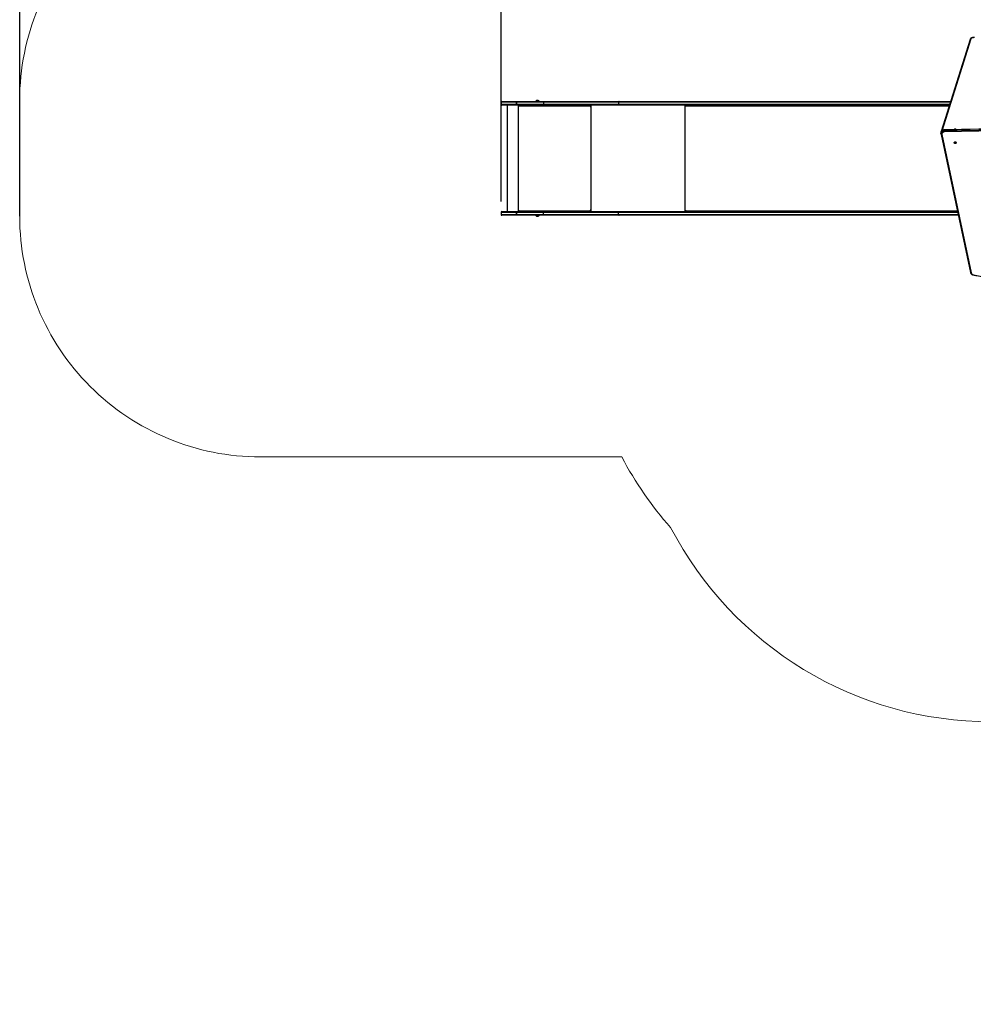
# Model space of a CAD drawing. Units: millimetres. Extents: x 13 to 1081, y 528 to 1269.
# Drawn here: x 13 to 409, y 528 to 937 of the extents above; entities that cross this region are included whole.
import ezdxf

# ---------------------------------------------------------------- set-up
doc = ezdxf.new("R2010")
doc.units = ezdxf.units.MM
doc.header["$LTSCALE"] = 50
doc.header["$PDSIZE"] = -1
doc.styles.add('SLDTEXTSTYLE3', font='TXT', dxfattribs={"width": 0.75})
doc.dimstyles.new('ISO-25', dxfattribs={"dimtxt": 2.5, "dimasz": 2.5, "dimexe": 1.25, "dimexo": 0.625, "dimtad": 1, "dimtxsty": 'Standard', "dimcen": 2.5, "dimadec": 0, "dimazin": 0, "dimtfac": 1, "dimtmove": 0, "dimatfit": 3, "dimfxl": 1, "dimarcsym": 0})
doc.dimstyles.new('SLDDIMSTYLE1', dxfattribs={"dimtxt": 17.5, "dimasz": 16.51, "dimexe": 0, "dimexo": 0.0625, "dimgap": 4.375, "dimtad": 1, "dimdec": 0, "dimrnd": 1e-09, "dimzin": 12, "dimdsep": 46, "dimtxsty": 'SLDTEXTSTYLE3', "dimsah": 1, "dimcen": 0.09, "dimadec": 0, "dimazin": 3, "dimtfac": 1, "dimtdec": 0, "dimtofl": 0, "dimtmove": 0, "dimatfit": 3, "dimfxl": 1, "dimfrac": 2, "dimtolj": 1, "dimtzin": 12, "dimarcsym": 0})

# ---------------------------------------------------------------- blocks, each defined once
blk = doc.blocks.new('_D_12')
at = {"color": 0, "linetype": 'Continuous', "lineweight": -2}
for p, q in [((395.85, 1079.85), (1078.35, 1079.85)), ((1078.35, 544.66), (1078.35, 1063.34)), ((643.18, 528.15), (1078.35, 528.15))]:
    blk.add_line(p, q, dxfattribs=at)
at = {"color": 0}
for points in [[(1081.1, 1063.34), (1075.6, 1063.34), (1078.35, 1079.85)], [(1075.6, 544.66), (1081.1, 544.66), (1078.35, 528.15)]]:
    blk.add_solid(points, dxfattribs=at)
at = {"layer": 'Defpoints', "color": 0}
for p in [(395.79, 1079.85), (1078.35, 1079.85), (643.12, 528.15)]:
    blk.add_point(p, dxfattribs=at)
at = {"color": 0, "lineweight": 18, "insert": (1056.48, 834.21), "char_height": 17.5, "attachment_point": 2, "rotation": 90, "style": 'SLDTEXTSTYLE3'}
blk.add_mtext('\\A1;552', dxfattribs=at)
blk = doc.blocks.new('_D_13')
at = {"color": 0, "linetype": 'Continuous', "lineweight": -2}
for p, q in [((12.97, 855.68), (12.97, 1161.18)), ((29.48, 1161.18), (813.61, 1161.18)), ((830.12, 713.2), (830.12, 1161.18))]:
    blk.add_line(p, q, dxfattribs=at)
at = {"color": 0}
for points in [[(29.48, 1163.93), (29.48, 1158.43), (12.97, 1161.18)], [(813.61, 1158.43), (813.61, 1163.93), (830.12, 1161.18)]]:
    blk.add_solid(points, dxfattribs=at)
at = {"layer": 'Defpoints', "color": 0}
for p in [(830.12, 1161.18), (12.97, 855.62), (830.12, 713.14)]:
    blk.add_point(p, dxfattribs=at)
at = {"color": 0, "lineweight": 18, "insert": (536.28, 1183.05), "char_height": 17.5, "attachment_point": 2, "style": 'SLDTEXTSTYLE3'}
blk.add_mtext('\\A1;817', dxfattribs=at)
blk = doc.blocks.new('*D127')
at = {"color": 0, "lineweight": -2}
for p, q in [((212.97, 861.81), (212.97, 1114.55)), ((687.56, 842.1), (687.56, 1114.55)), ((229.48, 1109.55), (671.05, 1109.55)), ((671.05, 1109.55), (229.48, 1109.55))]:
    blk.add_line(p, q, dxfattribs=at)
at = {"color": 0}
for points in [[(229.48, 1112.3), (229.48, 1106.8), (212.97, 1109.55)], [(671.05, 1106.8), (671.05, 1112.3), (687.56, 1109.55)]]:
    blk.add_solid(points, dxfattribs=at)
at = {"layer": 'Defpoints', "color": 0}
for p in [(687.56, 1109.55), (212.97, 856.81), (687.56, 837.1)]:
    blk.add_point(p, dxfattribs=at)
at = {"color": 0, "insert": (504.73, 1125.92), "char_height": 17.5, "attachment_point": 5}
blk.add_mtext('475', dxfattribs=at)

msp = doc.modelspace()

# ---------------------------------------------------------------- linework, layer by layer
at = {"color": 7, "linetype": 'Continuous', "lineweight": 25}
for p, q in [((407.85, 929.15), (395.79, 890.91)), ((408.13, 929.31), (396.07, 891.06)), ((212.97, 903.06), (212.97, 902.16)), ((219.34, 903.06), (212.97, 903.06)), ((212.97, 902.16), (219.34, 902.16)), ((213.27, 903.36), (219.38, 903.36)), ((219.38, 901.86), (213.27, 901.86)), ((215.55, 901.86), (215.55, 857.56)), ((219.34, 903.06), (219.35, 903.06)), ((219.34, 902.16), (219.34, 903.06)), ((219.34, 902.16), (219.35, 902.16)), ((219.35, 903.06), (219.35, 902.16)), ((230.57, 903.06), (219.35, 903.06)), ((219.35, 902.16), (230.57, 902.16)), ((219.38, 903.36), (230.61, 903.36)), ((219.38, 903.36), (219.38, 903.36)), ((230.61, 901.86), (219.38, 901.86)), ((219.38, 901.86), (219.38, 901.86)), ((220.11, 901.86), (220.11, 857.56)), ((220.21, 901.86), (220.21, 901.36)), ((220.24, 901.36), (220.21, 901.36)), ((220.24, 901.36), (220.24, 901.86)), ((220.31, 901.36), (220.31, 901.46)), ((250.01, 901.46), (220.31, 901.46)), ((227.39, 903.41), (227.39, 903.36)), ((227.85, 903.41), (227.39, 903.41)), ((227.97, 903.8), (227.74, 903.8)), ((228.79, 903.41), (227.85, 903.41)), ((228.44, 903.8), (227.97, 903.8)), ((228.79, 903.36), (228.79, 903.41)), ((261.83, 903.06), (230.57, 903.06)), ((230.57, 903.06), (230.57, 902.16)), ((230.57, 902.16), (261.83, 902.16)), ((230.61, 903.36), (262.02, 903.36)), ((262.02, 901.86), (230.61, 901.86)), ((250.01, 901.46), (250.01, 901.36)), ((250.04, 901.46), (250.01, 901.46)), ((250.04, 901.36), (250.01, 901.36)), ((250.04, 901.36), (250.04, 901.46)), ((250.06, 901.66), (250.06, 901.86)), ((250.06, 901.66), (250.11, 901.66)), ((250.11, 901.36), (250.11, 901.86)), ((250.21, 901.86), (250.21, 857.56)), ((261.83, 903.06), (261.83, 902.16)), ((399.62, 903.06), (261.83, 903.06)), ((261.83, 902.16), (399.33, 902.16)), ((262.02, 903.36), (399.71, 903.36)), ((399.24, 901.86), (262.02, 901.86)), ((289.28, 901.86), (289.28, 857.56)), ((289.59, 901.86), (289.59, 901.36)), ((289.67, 901.36), (289.59, 901.36)), ((289.67, 901.36), (289.67, 901.46)), ((399.11, 901.46), (289.67, 901.46)), ((289.72, 901.7), (289.72, 901.86)), ((455.43, 892.82), (397.21, 891.52)), ((455.43, 892.77), (397.21, 891.47)), ((397.21, 891.14), (455.43, 892.43)), ((395.75, 890.7), (395.75, 890.33)), ((395.75, 890.23), (395.75, 889.89)), ((395.77, 889.66), (407.97, 832.29)), ((396.06, 889.55), (408.27, 832.19)), ((455.43, 892.01), (397.21, 890.72)), ((397.21, 891.47), (397.21, 891.14)), ((401.24, 891.62), (401.24, 891.61)), ((212.97, 857.26), (212.97, 856.36)), ((219.34, 857.26), (212.97, 857.26)), ((212.97, 856.36), (219.34, 856.36)), ((213.27, 857.56), (219.38, 857.56)), ((219.38, 856.06), (213.27, 856.06)), ((219.35, 857.26), (219.34, 857.26)), ((219.34, 856.36), (219.34, 857.26)), ((219.35, 856.36), (219.34, 856.36)), ((230.57, 857.26), (219.35, 857.26)), ((219.35, 857.26), (219.35, 856.36)), ((219.35, 856.36), (230.57, 856.36)), ((219.38, 857.56), (230.61, 857.56)), ((219.38, 857.56), (219.38, 857.56)), ((230.61, 856.06), (219.38, 856.06)), ((219.38, 856.06), (219.38, 856.06)), ((220.21, 858.06), (220.21, 857.56)), ((220.24, 858.06), (220.21, 858.06)), ((220.24, 857.56), (220.24, 858.06)), ((220.31, 857.96), (220.31, 858.06)), ((220.31, 857.96), (250.01, 857.96)), ((227.39, 856.06), (227.39, 856.01)), ((227.39, 856.01), (227.59, 856.01)), ((227.59, 856.01), (228.79, 856.01)), ((227.74, 855.62), (227.84, 855.62)), ((227.84, 855.62), (228.44, 855.62)), ((228.79, 856.01), (228.79, 856.06)), ((261.83, 857.26), (230.57, 857.26)), ((230.57, 856.36), (230.57, 857.26)), ((230.57, 856.36), (261.83, 856.36)), ((230.61, 857.56), (262.02, 857.56)), ((262.02, 856.06), (230.61, 856.06)), ((250.01, 858.06), (250.01, 857.96)), ((250.04, 858.06), (250.01, 858.06)), ((250.04, 857.96), (250.01, 857.96)), ((250.04, 857.96), (250.04, 858.06)), ((250.06, 857.76), (250.06, 857.56)), ((250.06, 857.76), (250.11, 857.76)), ((250.11, 857.56), (250.11, 858.06)), ((261.83, 856.36), (261.83, 857.26)), ((402.66, 857.26), (261.83, 857.26)), ((261.83, 856.36), (402.85, 856.36)), ((262.02, 857.56), (402.6, 857.56)), ((402.92, 856.06), (262.02, 856.06)), ((289.59, 858.06), (289.59, 857.56)), ((289.67, 858.06), (289.59, 858.06)), ((289.67, 857.96), (289.67, 858.06)), ((289.67, 857.96), (402.51, 857.96)), ((289.72, 857.56), (289.72, 857.72))]:
    msp.add_line(p, q, dxfattribs=at)
at = {"color": 7, "linetype": 'Continuous', "lineweight": 18}
msp.add_lwpolyline([(643.12, 528.15, 0.417384), (830.12, 713.14), (830.12, 847.7, 0.414214), (645.12, 1032.7), (631.42, 1032.7, 0.008958), (624.79, 1032.58, 0.206957), (515.5, 1079.85), (395.79, 1079.85, 0.270105), (265.28, 1003.8), (112.97, 1003.8, 0.414214), (12.97, 903.8), (12.97, 855.62, 0.414214), (112.97, 755.62), (263.14, 755.62, 0.059706), (283.44, 726.26, 0.279617), (416.48, 645.55), (459.21, 645.55, 0.316052), (636.54, 528.22)], format="xyb", dxfattribs=at)
at = {"color": 7, "linetype": 'Continuous', "lineweight": 25, "flags": 128}
for points in [[(409.58, 929.85), (409.37, 929.86), (409.15, 929.86), (408.94, 929.83), (408.74, 929.78), (408.56, 929.72), (408.41, 929.63), (408.28, 929.53), (408.19, 929.43), (408.13, 929.31)], [(262.02, 903.36), (261.98, 903.35), (261.94, 903.34), (261.91, 903.31), (261.88, 903.27), (261.86, 903.23), (261.84, 903.17), (261.83, 903.12), (261.83, 903.06)], [(262.02, 901.86), (261.98, 901.87), (261.94, 901.88), (261.91, 901.91), (261.88, 901.95), (261.86, 901.99), (261.84, 902.04), (261.83, 902.1), (261.83, 902.16)], [(289.59, 901.36), (289.59, 901.34), (289.6, 901.32), (289.61, 901.31), (289.63, 901.31), (289.64, 901.31), (289.65, 901.32), (289.66, 901.34), (289.67, 901.36)], [(289.67, 901.46), (289.67, 901.54), (289.68, 901.61), (289.71, 901.68), (289.74, 901.74), (289.78, 901.79), (289.82, 901.83), (289.87, 901.85), (289.92, 901.86)], [(397.21, 891.47), (396.97, 891.45), (396.75, 891.4), (396.53, 891.32), (396.34, 891.22), (396.16, 891.09), (396.01, 890.94), (395.9, 890.77), (395.81, 890.59), (395.76, 890.4), (395.75, 890.23)], [(395.75, 889.89), (395.76, 890.06), (395.81, 890.25), (395.9, 890.43), (396.01, 890.6), (396.16, 890.75), (396.34, 890.88), (396.53, 890.99), (396.75, 891.07), (396.97, 891.12), (397.21, 891.14)], [(395.78, 890.55), (395.77, 890.58), (395.75, 890.7)], [(395.75, 889.85), (395.75, 889.87), (395.75, 889.89)], [(395.77, 889.66), (395.77, 889.65), (395.79, 889.62), (395.82, 889.59), (395.86, 889.57), (395.9, 889.56), (395.95, 889.55), (396.01, 889.55), (396.06, 889.55)], [(397.21, 890.72), (397.01, 890.7), (396.81, 890.65), (396.63, 890.58), (396.46, 890.48), (396.32, 890.35), (396.2, 890.21), (396.11, 890.06), (396.06, 889.89), (396.05, 889.72), (396.06, 889.55)], [(402.09, 891.63), (402.09, 891.66), (402.05, 891.72), (401.98, 891.78), (401.88, 891.83), (401.76, 891.85), (401.63, 891.86), (401.51, 891.84), (401.4, 891.81), (401.32, 891.76), (401.26, 891.69), (401.24, 891.62)], [(401.24, 886.2), (401.26, 886.3), (401.32, 886.4), (401.4, 886.48), (401.51, 886.53), (401.63, 886.55), (401.76, 886.54), (401.88, 886.51), (401.98, 886.44), (402.05, 886.35), (402.09, 886.25), (402.09, 886.15), (402.05, 886.05), (401.98, 885.96), (401.88, 885.9), (401.76, 885.86), (401.63, 885.85), (401.51, 885.87), (401.4, 885.92), (401.32, 886), (401.26, 886.1), (401.24, 886.2)], [(261.83, 857.26), (261.83, 857.32), (261.84, 857.37), (261.86, 857.43), (261.88, 857.47), (261.91, 857.51), (261.94, 857.54), (261.98, 857.55), (262.02, 857.56)], [(261.83, 856.36), (261.83, 856.3), (261.84, 856.24), (261.86, 856.19), (261.88, 856.15), (261.91, 856.11), (261.94, 856.08), (261.98, 856.07), (262.02, 856.06)], [(289.67, 858.06), (289.66, 858.08), (289.65, 858.09), (289.64, 858.11), (289.63, 858.11), (289.61, 858.11), (289.6, 858.09), (289.59, 858.08), (289.59, 858.06)], [(289.92, 857.56), (289.87, 857.57), (289.82, 857.59), (289.78, 857.63), (289.74, 857.68), (289.71, 857.74), (289.68, 857.81), (289.67, 857.88), (289.67, 857.96)], [(407.97, 832.29), (407.98, 832.28), (407.99, 832.25), (408.02, 832.23), (408.06, 832.21), (408.1, 832.19), (408.15, 832.18), (408.21, 832.18), (408.27, 832.19)]]:
    msp.add_lwpolyline(points, dxfattribs=at)
at = {"color": 7, "linetype": 'Continuous', "lineweight": 25}
for centre, radius, start, end in [((408.09, 929.05), 0.263, 80.5364, 157.4308), ((213.27, 903.06), 0.3, 90, 180), ((213.27, 902.16), 0.3, 180, 270), ((219.99, 903.13), 0.648, 159.56, 186.5476), ((220.06, 903.13), 0.717, 161.6322, 185.9403), ((219.99, 902.09), 0.648, 173.4525, 200.44), ((220.06, 902.09), 0.717, 174.0598, 198.3678), ((220.26, 901.36), 0.0496, 179.6617, 0.3383), ((220.29, 901.36), 0.0499, 179.8352, 255.5583), ((221.17, 901.56), 0.863, 159.5455, 186.5553), ((227.9, 903.3), 0.523, 108, 168.1881), ((228.28, 903.3), 0.523, 11.8119, 72), ((231.21, 903.13), 0.648, 159.56, 186.5476), ((231.21, 902.09), 0.648, 173.4525, 200.44), ((250.87, 901.56), 0.863, 159.5445, 186.5597), ((250.06, 901.36), 0.0496, 179.6572, 0.3428), ((250.47, 901.51), 0.431, 159.545, 186.5558), ((250.09, 901.36), 0.0499, 179.8291, 255.5467), ((396.03, 890.8), 0.263, 80.5362, 157.4266), ((397.47, 891.49), 0.263, 172.8645, 184.0676), ((412.78, 891.23), 15.57, 180.3405, 181.8729), ((401.67, 887.03), 0.508, 255.1102, 284.8898), ((401.67, 887.03), 0.508, 255.1923, 284.8077), ((213.27, 857.26), 0.3, 90, 180), ((213.27, 856.36), 0.3, 180, 270), ((219.99, 857.33), 0.648, 159.5598, 186.5478), ((220.06, 857.33), 0.717, 161.632, 185.9405), ((219.99, 856.29), 0.648, 173.4523, 200.4402), ((220.06, 856.29), 0.717, 174.0596, 198.3679), ((220.26, 858.06), 0.0496, 359.6609, 180.3391), ((220.29, 858.06), 0.0499, 104.4467, 180.1615), ((221.17, 857.86), 0.863, 173.4447, 200.4545), ((227.9, 856.12), 0.523, 191.8119, 252), ((228.28, 856.12), 0.523, 288, 348.1881), ((231.21, 857.33), 0.648, 159.5598, 186.5478), ((231.21, 856.29), 0.648, 173.4523, 200.4402), ((250.06, 858.06), 0.0496, 359.6563, 180.3437), ((250.87, 857.86), 0.863, 173.4403, 200.4555), ((250.09, 858.06), 0.0499, 104.4583, 180.1675), ((250.47, 857.91), 0.431, 173.4446, 200.4546), ((409.33, 832.48), 1.1, 195.5503, 262.4834), ((408.99, 831.4), 0.196, 315.9021, 357.3029)]:
    msp.add_arc(centre, radius, start, end, dxfattribs=at)
for points, knots in [([(409.62, 929.9), (409.58, 929.9), (409.47, 929.91), (409.29, 929.92), (409.07, 929.91), (408.86, 929.87), (408.65, 929.82), (408.46, 929.75), (408.28, 929.66), (408.13, 929.56), (408, 929.43), (407.91, 929.31), (407.86, 929.21), (407.85, 929.16), (407.85, 929.15)], [0, 0, 0, 0, 0.0508647, 0.1455729, 0.2403424, 0.3353692, 0.430943, 0.5273859, 0.6249598, 0.7236464, 0.8222793, 0.9070271, 0.9882802, 1, 1, 1, 1]), ([(397.21, 891.52), (397.17, 891.52), (397.05, 891.52), (396.87, 891.49), (396.66, 891.43), (396.46, 891.34), (396.28, 891.23), (396.12, 891.09), (395.98, 890.94), (395.88, 890.77), (395.8, 890.59), (395.75, 890.41), (395.75, 890.29), (395.75, 890.23)], [0, 0, 0, 0, 0.054098, 0.150489, 0.247061, 0.343692, 0.44028, 0.53666, 0.63261, 0.727897, 0.822342, 0.915901, 1, 1, 1, 1]), ([(395.75, 889.85), (395.75, 889.8), (395.75, 889.73), (395.77, 889.67), (395.77, 889.66)], [0, 0, 0, 0, 0.774412, 1, 1, 1, 1]), ([(395.79, 890.91), (395.78, 890.87), (395.76, 890.8), (395.76, 890.73), (395.76, 890.7)], [0, 0, 0, 0, 0.485371, 1, 1, 1, 1]), ([(407.97, 832.29), (407.98, 832.25), (408, 832.16), (408.07, 832), (408.17, 831.84), (408.3, 831.68), (408.45, 831.55), (408.63, 831.44), (408.82, 831.35), (408.99, 831.29), (409.09, 831.27), (409.13, 831.26)], [0, 0, 0, 0, 0.073949, 0.195103, 0.316646, 0.43903, 0.56237, 0.686619, 0.811621, 0.93718, 1, 1, 1, 1]), ([(409.13, 831.26), (409.62, 831.17), (411.04, 830.91), (413.4, 830.49), (416.21, 830.02), (419.03, 829.58), (421.85, 829.16), (424.68, 828.77), (427.51, 828.4), (430.34, 828.06), (433.19, 827.74), (436.03, 827.46), (438.88, 827.19), (441.73, 826.96), (444.58, 826.75), (447.44, 826.56), (450.3, 826.4), (453.16, 826.27), (456.03, 826.17), (458.89, 826.09), (461.76, 826.03), (464.62, 826), (467.49, 826), (470.35, 826.03), (473.22, 826.08), (476.08, 826.16), (478.95, 826.26), (481.81, 826.39), (484.67, 826.55), (487.53, 826.73), (490.38, 826.94), (493.23, 827.17), (496.08, 827.43), (498.85, 827.71), (500.66, 827.91), (501.52, 828)], [0, 0, 0, 0, 0.0162293, 0.0470549, 0.0778806, 0.1087063, 0.1395321, 0.1703578, 0.2011836, 0.2320093, 0.2628351, 0.2936608, 0.3244866, 0.3553123, 0.3861381, 0.4169638, 0.4477896, 0.4786154, 0.5094411, 0.5402669, 0.5710927, 0.6019185, 0.6327442, 0.66357, 0.6943958, 0.7252216, 0.7560473, 0.7868731, 0.8176989, 0.8485247, 0.8793504, 0.9101763, 0.941002, 0.9718278, 1, 1, 1, 1])]:
    msp.add_open_spline(points, degree=3, knots=knots, dxfattribs=at)
at = {"color": 7, "linetype": 'Continuous', "lineweight": 18}
msp.add_point((408.91, 929.88), dxfattribs=at)

# ---------------------------------------------------------------- dimensions: what is measured, and where the dimension line sits
for base, p1, p2, angle, picture, middle in [((830.12, 1161.18), (12.97, 855.62), (830.12, 713.14), 0, '_D_13', (536.28, 1161.18)), ((1078.35, 1079.85), (643.12, 528.15), (395.79, 1079.85), 270, '_D_12', (1078.35, 834.21))]:
    dim = msp.add_linear_dim(base=base, p1=p1, p2=p2, angle=angle, dimstyle='SLDDIMSTYLE1', dxfattribs=at)
    dim.commit()
    dim.dimension.update_dxf_attribs({"geometry": picture, "text_midpoint": middle, "dimtype": 160})
dim = msp.add_linear_dim(base=(687.56, 1109.55), p1=(212.97, 856.81), p2=(687.56, 837.1), dimstyle='ISO-25', override={"dimtxt": 17.5, "dimasz": 16.51, "dimexe": 5, "dimexo": 5, "dimgap": 7.62, "dimtih": 1, "dimtoh": 1, "dimdec": 0, "dimlfac": 1, "dimzin": 1, "dimtdec": 0, "dimtzin": 1})
dim.commit()
dim.dimension.update_dxf_attribs({"geometry": '*D127', "text_midpoint": (504.73, 1109.55), "dimtype": 160})

doc.saveas('drawing.dxf')
